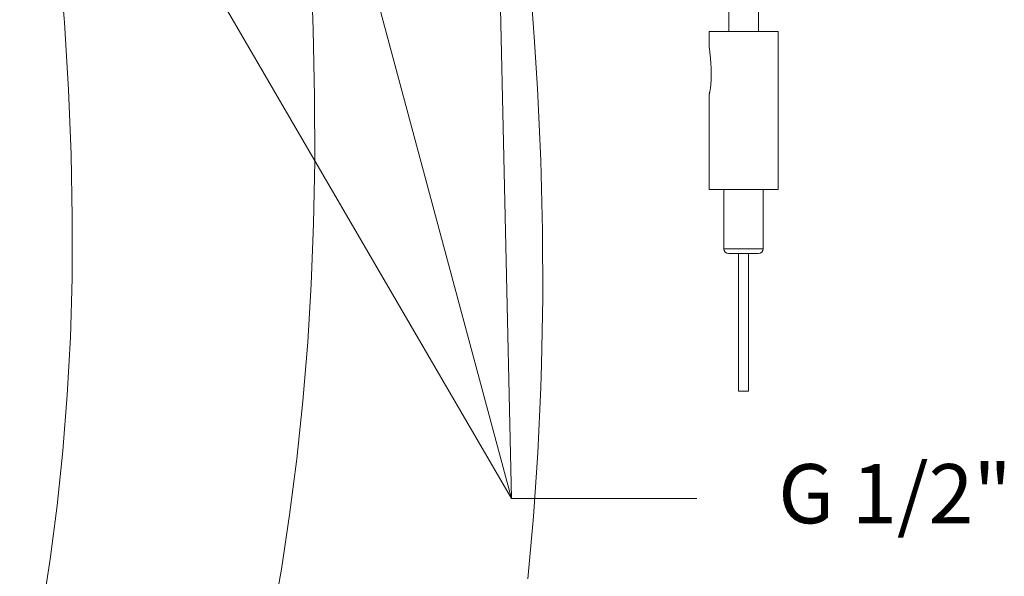
# Model space of a CAD drawing. Units: millimetres. Extents: x 27314 to 28364, y 4478 to 5963.
# Drawn here: x 27636 to 27835, y 5034 to 5147 of the extents above; entities that cross this region are included whole.
import ezdxf
from ezdxf.enums import TextEntityAlignment as Align

# ---------------------------------------------------------------- set-up
doc = ezdxf.new("R2010")
doc.units = ezdxf.units.MM
doc.header["$LTSCALE"] = 10
doc.layers.add('寸法', color=3, linetype='Continuous', lineweight=20)
doc.layers.add('細線', color=7, linetype='Continuous', lineweight=9)
doc.styles.add('japanese', font='romans.shx', dxfattribs={"bigfont": 'bigfont.shx'})

msp = doc.modelspace()

# ---------------------------------------------------------------- linework, layer by layer
at = {"layer": '細線'}
for points in [[(27731.48, 5223.48), (27733.26, 5210.77), (27735.54, 5192.85), (27737.44, 5175.77), (27738.98, 5159.41), (27740.19, 5143.65), (27740.83, 5133.18), (27741.48, 5118.55), (27741.84, 5104.4), (27741.89, 5090.65), (27741.67, 5077.22), (27741.52, 5072.54), (27740.91, 5059.33), (27740.02, 5046.37), (27738.86, 5033.74)], [(27635.93, 5221.66), (27638.03, 5208.11), (27640.31, 5191.78), (27642.2, 5176.3), (27643.73, 5161.53), (27644.92, 5147.36), (27644.98, 5146.51), (27645.82, 5132.9), (27646.36, 5119.76), (27646.59, 5107.04), (27646.53, 5094.7), (27646.19, 5082.71), (27645.58, 5071.05), (27644.69, 5059.68), (27643.54, 5048.6), (27642.13, 5037.77), (27640.46, 5027.19)], [(27636.02, 5221.13), (27735.57, 5050.07)], [(27689.8, 5220.96), (27690.61, 5213.38), (27692.23, 5196.58), (27693.52, 5180.68), (27694.5, 5165.5), (27695.18, 5150.95), (27695.39, 5145.08), (27695.67, 5131.48), (27695.7, 5118.4), (27695.47, 5105.75), (27694.99, 5093.47), (27694.28, 5081.71), (27693.29, 5069.79), (27692.07, 5058.12), (27690.62, 5046.77), (27688.95, 5035.75), (27687.04, 5024.86)], [(27731.75, 5221.57), (27735.57, 5050.07)], [(27689.88, 5220.24), (27735.57, 5050.07)], [(27779.58, 5144.68), (27779.58, 5152)], [(27785.58, 5144.68), (27785.58, 5152)], [(27789.58, 5144.68), (27775.58, 5144.68)], [(27775.58, 5144.68), (27775.58, 5141.81)], [(27789.58, 5144.68), (27789.58, 5112.68)], [(27775.58, 5141.81), (27775.62, 5141.47)], [(27775.62, 5141.47), (27775.65, 5141.26)], [(27775.65, 5141.26), (27775.68, 5141.01)], [(27775.68, 5141.01), (27775.72, 5140.72), (27775.74, 5140.57), (27775.76, 5140.4), (27775.77, 5140.23), (27775.79, 5140.06), (27775.81, 5139.87), (27775.83, 5139.68), (27775.85, 5139.47), (27775.87, 5139.27), (27775.89, 5139.05), (27775.91, 5138.83), (27775.93, 5138.6), (27775.95, 5138.36), (27775.97, 5138.12), (27775.98, 5137.87), (27775.99, 5137.62), (27776.01, 5137.37), (27776.02, 5137.12), (27776.03, 5136.87), (27776.03, 5136.62), (27776.04, 5136.38), (27776.04, 5136.14), (27776.04, 5135.91), (27776.04, 5135.69), (27776.03, 5135.47), (27776.03, 5135.25), (27776.02, 5135.05), (27776.01, 5134.85), (27776, 5134.65), (27775.99, 5134.47), (27775.98, 5134.29), (27775.96, 5134.12), (27775.95, 5133.96), (27775.93, 5133.8), (27775.92, 5133.66), (27775.9, 5133.51), (27775.88, 5133.38), (27775.86, 5133.25), (27775.85, 5133.13), (27775.83, 5133.01), (27775.81, 5132.9), (27775.79, 5132.8), (27775.77, 5132.7), (27775.76, 5132.61), (27775.74, 5132.52), (27775.72, 5132.43), (27775.71, 5132.36), (27775.69, 5132.28), (27775.68, 5132.21), (27775.66, 5132.15), (27775.65, 5132.08)], [(27775.59, 5131.84), (27775.58, 5131.81)], [(27775.58, 5131.81), (27775.58, 5112.68)], [(27775.58, 5131.81), (27775.58, 5131.81)], [(27775.61, 5131.93), (27775.59, 5131.84)], [(27775.65, 5132.08), (27775.62, 5131.98), (27775.61, 5131.93)], [(27789.58, 5112.68), (27775.58, 5112.68)], [(27778.58, 5112.68), (27778.58, 5100.68)], [(27786.58, 5112.68), (27786.58, 5100.68)], [(27786.58, 5100.68), (27778.58, 5100.68)], [(27785.58, 5099.68), (27779.58, 5099.68)], [(27781.58, 5071.82), (27781.58, 5099.68)], [(27783.58, 5071.82), (27783.58, 5099.68)], [(27781.58, 5071.82), (27783.58, 5071.82)], [(27735.57, 5050.07), (27773.13, 5050.07)]]:
    msp.add_lwpolyline(points, dxfattribs=at)
for points in [[(27778.58, 5100.68), (27778.58, 5100.13), (27779.03, 5099.68), (27779.58, 5099.68)], [(27785.58, 5099.68), (27786.13, 5099.68), (27786.58, 5100.13), (27786.58, 5100.68)]]:
    msp.add_open_spline(points, degree=3, dxfattribs=at)

# ---------------------------------------------------------------- texts
at = {"layer": '寸法', "linetype": 'Continuous', "lineweight": 5, "style": 'japanese'}
msp.add_text('G 1/2"', height=12, dxfattribs=at).set_placement((27813.25, 5049.47), align=Align.MIDDLE)

doc.saveas('drawing.dxf')
